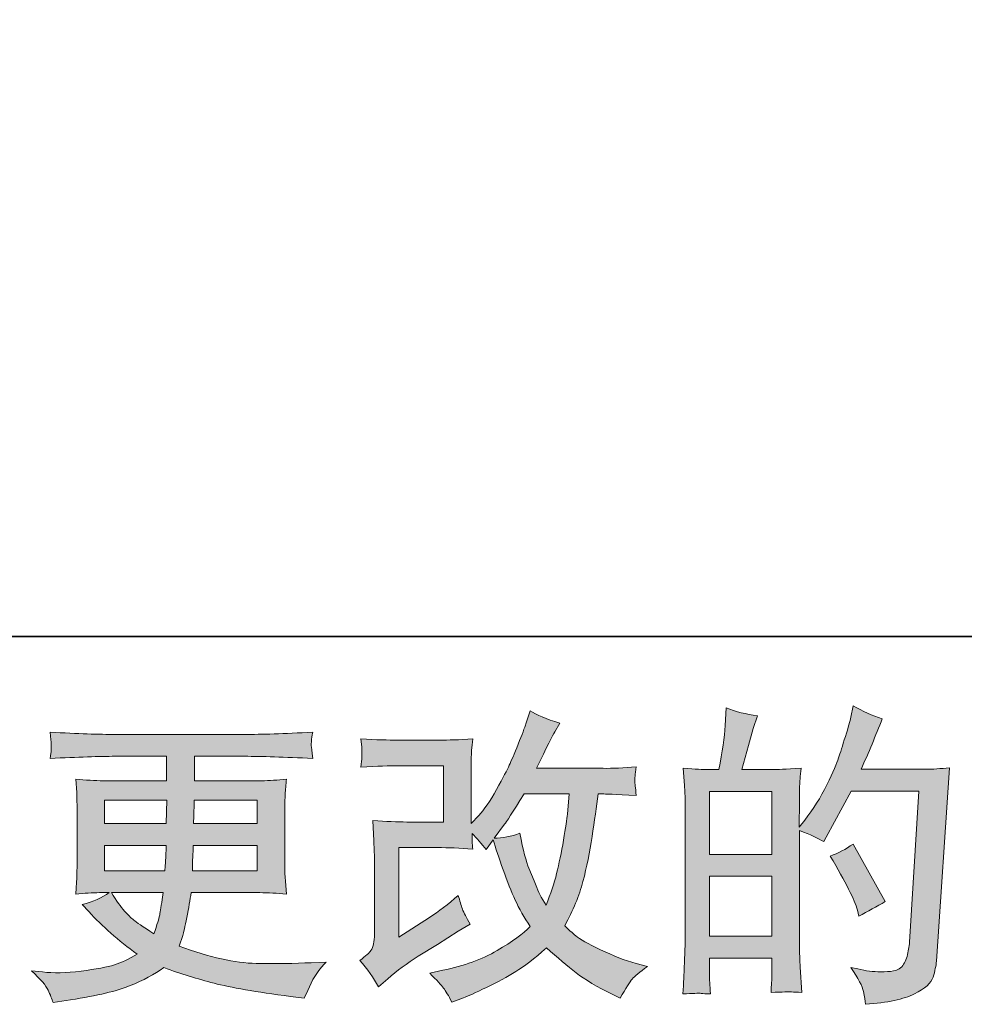
# Model space of a CAD drawing. Units: inches. Extents: x -510 to 494, y -278 to 437.
# Drawn here: x -64 to 12, y -278 to -199 of the extents above; entities that cross this region are included whole.
import ezdxf

# ---------------------------------------------------------------- set-up
doc = ezdxf.new("R2010")
doc.units = ezdxf.units.IN
doc.header["$MEASUREMENT"] = 0
doc.layers.add('图层 1', color=7, linetype='Continuous')

msp = doc.modelspace()

# ---------------------------------------------------------------- hatches: boundary and pattern name
at = {"layer": '图层 1'}
h = msp.add_hatch(color=7, dxfattribs=at)
h.dxf.hatch_style = 2
h.paths.add_polyline_path([(-8.441, -267.631), (-3.41, -267.631), (-3.41, -272.463), (-8.441, -272.463)])
h.paths.add_polyline_path([(-8.441, -260.801), (-3.41, -260.801), (-3.41, -265.865), (-8.441, -265.865)])
edge = h.paths.add_edge_path()
edge.add_spline(control_points=[(-9.124, -277.078), (-8.95, -277.094), (-8.698, -277.111), (-8.366, -277.128), (-8.416, -276.395), (-8.441, -275.903), (-8.441, -275.653), (-8.441, -275.653), (-8.441, -274.229), (-8.441, -274.229), (-8.441, -274.229), (-3.41, -274.229), (-3.41, -274.229), (-3.41, -274.229), (-3.41, -275.653), (-3.41, -275.653), (-3.41, -275.774), (-3.418, -275.953), (-3.435, -276.203), (-3.452, -276.453), (-3.46, -276.72), (-3.46, -277.003), (-2.544, -276.969), (-1.994, -276.953), (-1.819, -276.961), (-1.636, -276.969), (-1.371, -276.986), (-1.005, -277.003), (-1.005, -277.003), (-1.127, -274.954), (-1.127, -274.954), (-1.161, -274.47), (-1.18, -273.829), (-1.18, -273.029), (-1.18, -273.029), (-1.18, -263.941), (-1.18, -263.941), (-0.297, -264.274), (0.357, -264.578), (0.77, -264.841), (0.77, -264.841), (0.972, -264.491), (0.972, -264.491), (0.972, -264.491), (2.996, -260.767), (2.996, -260.767), (2.996, -260.767), (8.444, -260.767), (8.444, -260.767), (8.444, -260.767), (7.692, -272.938), (7.692, -272.938), (7.663, -273.321), (7.594, -273.704), (7.492, -274.095), (7.394, -274.487), (7.219, -274.795), (6.976, -275.02), (6.736, -275.245), (6.195, -275.353), (5.347, -275.337), (4.779, -275.337), (4.171, -275.262), (3.521, -275.112), (3.521, -275.112), (2.971, -274.987), (2.971, -274.987), (3.573, -275.87), (3.904, -276.52), (3.977, -276.936), (4.054, -277.353), (4.114, -277.694), (4.143, -277.961), (5.926, -277.827), (7.244, -277.548), (8.094, -277.119), (8.942, -276.695), (9.446, -276.245), (9.596, -275.762), (9.743, -275.278), (9.833, -274.854), (9.868, -274.487), (9.868, -274.487), (10.918, -258.876), (10.918, -258.876), (10.218, -258.96), (9.56, -259.001), (8.942, -259.001), (8.942, -259.001), (3.794, -259.001), (3.794, -259.001), (4.395, -257.652), (4.962, -256.302), (5.495, -254.936), (4.693, -254.67), (3.914, -254.32), (3.146, -253.887), (3.146, -253.887), (2.971, -254.811), (2.971, -254.811), (2.902, -255.094), (2.754, -255.611), (2.519, -256.361), (2.288, -257.114), (2.105, -257.685), (1.973, -258.093), (1.836, -258.501), (1.522, -259.226), (1.022, -260.251), (0.522, -261.284), (-0.07, -262.233), (-0.753, -263.1), (-0.753, -263.1), (-1.205, -263.674), (-1.205, -263.674), (-1.205, -263.674), (-1.18, -261.575), (-1.18, -261.575), (-1.18, -261.059), (-1.18, -260.651), (-1.171, -260.351), (-1.161, -260.051), (-1.119, -259.568), (-1.05, -258.91), (-2.335, -258.993), (-3.06, -259.035), (-3.227, -259.035), (-3.227, -259.035), (-5.819, -259.035), (-5.819, -259.035), (-5.819, -259.035), (-5.295, -257.085), (-5.295, -257.085), (-5.295, -257.085), (-4.92, -255.711), (-4.92, -255.711), (-4.92, -255.711), (-4.57, -254.686), (-4.57, -254.686), (-5.47, -254.57), (-6.309, -254.361), (-7.09, -254.061), (-7.09, -254.061), (-7.167, -255.486), (-7.167, -255.486), (-7.219, -256.406), (-7.394, -257.585), (-7.692, -259.035), (-7.692, -259.035), (-8.689, -259.035), (-8.689, -259.035), (-8.925, -259.035), (-9.543, -258.993), (-10.557, -258.91), (-10.557, -258.91), (-10.455, -260.301), (-10.455, -260.301), (-10.426, -260.759), (-10.407, -261.205), (-10.407, -261.609), (-10.407, -261.609), (-10.407, -273.038), (-10.407, -273.038), (-10.426, -273.679), (-10.451, -274.295), (-10.472, -274.883), (-10.499, -275.462), (-10.532, -276.211), (-10.582, -277.128), (-9.791, -277.078), (-9.299, -277.061), (-9.124, -277.078)], knot_values=[0, 0, 0, 0, 0.352778, 0.352778, 0.352778, 0.705556, 0.705556, 0.705556, 1.058333, 1.058333, 1.058333, 1.411111, 1.411111, 1.411111, 1.763889, 1.763889, 1.763889, 2.116667, 2.116667, 2.116667, 2.469444, 2.469444, 2.469444, 2.822222, 2.822222, 2.822222, 3.175, 3.175, 3.175, 3.527778, 3.527778, 3.527778, 3.880556, 3.880556, 3.880556, 4.233333, 4.233333, 4.233333, 4.586111, 4.586111, 4.586111, 4.938889, 4.938889, 4.938889, 5.291667, 5.291667, 5.291667, 5.644444, 5.644444, 5.644444, 5.997222, 5.997222, 5.997222, 6.35, 6.35, 6.35, 6.702778, 6.702778, 6.702778, 7.055556, 7.055556, 7.055556, 7.408333, 7.408333, 7.408333, 7.761111, 7.761111, 7.761111, 8.113889, 8.113889, 8.113889, 8.466667, 8.466667, 8.466667, 8.819444, 8.819444, 8.819444, 9.172222, 9.172222, 9.172222, 9.525, 9.525, 9.525, 9.877778, 9.877778, 9.877778, 10.230556, 10.230556, 10.230556, 10.583333, 10.583333, 10.583333, 10.936111, 10.936111, 10.936111, 11.288889, 11.288889, 11.288889, 11.641667, 11.641667, 11.641667, 11.994444, 11.994444, 11.994444, 12.347222, 12.347222, 12.347222, 12.7, 12.7, 12.7, 13.052778, 13.052778, 13.052778, 13.405556, 13.405556, 13.405556, 13.758333, 13.758333, 13.758333, 14.111111, 14.111111, 14.111111, 14.463889, 14.463889, 14.463889, 14.816667, 14.816667, 14.816667, 15.169444, 15.169444, 15.169444, 15.522222, 15.522222, 15.522222, 15.875, 15.875, 15.875, 16.227778, 16.227778, 16.227778, 16.580556, 16.580556, 16.580556, 16.933333, 16.933333, 16.933333, 17.286111, 17.286111, 17.286111, 17.638889, 17.638889, 17.638889, 17.991667, 17.991667, 17.991667, 18.344444, 18.344444, 18.344444, 18.697222, 18.697222, 18.697222, 19.05, 19.05, 19.05, 19.402778, 19.402778, 19.402778, 19.755556, 19.755556, 19.755556, 20.108333, 20.108333, 20.108333, 20.108333], degree=3, periodic=0)
edge.add_line((-9.124, -277.078), (-9.124, -277.078))
edge = h.paths.add_edge_path()
edge.add_spline(control_points=[(3.496, -270.355), (3.496, -270.355), (3.619, -270.855), (3.619, -270.855), (4.335, -270.455), (5.043, -270.064), (5.743, -269.681), (5.743, -269.681), (3.146, -265.032), (3.146, -265.032), (2.544, -265.449), (1.93, -265.774), (1.295, -266.007), (2.544, -268.106), (3.279, -269.56), (3.496, -270.355)], knot_values=[0, 0, 0, 0, 0.352778, 0.352778, 0.352778, 0.705556, 0.705556, 0.705556, 1.058333, 1.058333, 1.058333, 1.411111, 1.411111, 1.411111, 1.763889, 1.763889, 1.763889, 1.763889], degree=3, periodic=0)
edge.add_line((3.496, -270.355), (3.496, -270.355))
h = msp.add_hatch(color=7, dxfattribs=at)
h.dxf.hatch_style = 2
edge = h.paths.add_edge_path()
edge.add_spline(control_points=[(-35.142, -276.545), (-35.142, -276.545), (-34.39, -275.895), (-34.39, -275.895), (-33.648, -275.262), (-32.826, -274.654), (-31.926, -274.071), (-31.926, -274.071), (-30.373, -273.146), (-30.373, -273.146), (-30.373, -273.146), (-28.7, -272.071), (-28.7, -272.071), (-28.7, -272.071), (-27.751, -271.496), (-27.751, -271.496), (-28.049, -270.98), (-28.257, -270.572), (-28.369, -270.28), (-28.475, -269.985), (-28.582, -269.622), (-28.7, -269.172), (-29.517, -269.889), (-30.291, -270.48), (-31.024, -270.947), (-31.024, -270.947), (-33.499, -272.546), (-33.499, -272.546), (-33.499, -272.546), (-33.499, -265.324), (-33.499, -265.324), (-33.499, -265.324), (-30.373, -265.324), (-30.373, -265.324), (-29.517, -265.324), (-28.573, -265.361), (-27.54, -265.449), (-27.576, -265.032), (-27.592, -264.607), (-27.592, -264.174), (-27.209, -264.591), (-26.824, -265.024), (-26.441, -265.474), (-26.441, -265.474), (-25.895, -264.699), (-25.895, -264.699), (-25.693, -265.349), (-25.427, -266.149), (-25.085, -267.106), (-24.744, -268.064), (-24.419, -268.881), (-24.112, -269.556), (-23.8, -270.23), (-23.396, -270.947), (-22.892, -271.696), (-23.459, -272.263), (-24.35, -272.904), (-25.566, -273.621), (-26.786, -274.337), (-28.24, -274.87), (-29.942, -275.22), (-29.942, -275.22), (-30.999, -275.445), (-30.999, -275.445), (-30.433, -276.028), (-30.058, -276.428), (-29.892, -276.653), (-29.717, -276.878), (-29.49, -277.261), (-29.217, -277.794), (-29.217, -277.794), (-28.284, -277.444), (-28.284, -277.444), (-27.926, -277.311), (-27.303, -277.028), (-26.42, -276.595), (-25.537, -276.161), (-24.752, -275.737), (-24.069, -275.328), (-23.388, -274.92), (-22.559, -274.279), (-21.595, -273.396), (-20.695, -274.195), (-19.893, -274.87), (-19.194, -275.42), (-18.496, -275.97), (-17.513, -276.553), (-16.247, -277.169), (-16.247, -277.169), (-15.647, -277.469), (-15.647, -277.469), (-15.18, -276.67), (-14.858, -276.153), (-14.672, -275.928), (-14.489, -275.703), (-14.081, -275.37), (-13.45, -274.92), (-13.45, -274.92), (-14.35, -274.67), (-14.35, -274.67), (-15.262, -274.42), (-16.23, -274.046), (-17.236, -273.554), (-18.248, -273.063), (-18.904, -272.696), (-19.212, -272.446), (-19.518, -272.196), (-19.82, -271.921), (-20.12, -271.621), (-19.437, -270.389), (-18.948, -269.197), (-18.644, -268.048), (-18.346, -266.898), (-18.102, -265.69), (-17.911, -264.432), (-17.723, -263.175), (-17.557, -262.025), (-17.419, -260.992), (-17.419, -260.992), (-17.019, -260.992), (-17.019, -260.992), (-16.955, -260.992), (-16.063, -261.034), (-14.35, -261.117), (-14.414, -260.476), (-14.456, -260.101), (-14.464, -259.984), (-14.472, -259.868), (-14.464, -259.726), (-14.447, -259.551), (-14.431, -259.376), (-14.395, -259.126), (-14.35, -258.801), (-15.364, -258.901), (-16.255, -258.943), (-17.019, -258.926), (-17.019, -258.926), (-22.392, -258.926), (-22.392, -258.926), (-21.561, -257.21), (-21.07, -256.236), (-20.922, -255.986), (-20.922, -255.986), (-20.52, -255.286), (-20.52, -255.286), (-21.603, -254.953), (-22.403, -254.62), (-22.917, -254.286), (-22.917, -254.286), (-23.242, -255.336), (-23.242, -255.336), (-23.344, -255.636), (-23.552, -256.186), (-23.869, -256.977), (-24.185, -257.768), (-24.427, -258.343), (-24.585, -258.685), (-24.744, -259.026), (-25.085, -259.676), (-25.618, -260.634), (-26.151, -261.592), (-26.624, -262.292), (-27.043, -262.725), (-27.043, -262.725), (-27.669, -263.375), (-27.669, -263.375), (-27.669, -263.375), (-27.669, -259.276), (-27.669, -259.276), (-27.669, -258.876), (-27.669, -258.493), (-27.661, -258.135), (-27.653, -257.768), (-27.609, -257.244), (-27.54, -256.56), (-28.634, -256.627), (-29.525, -256.656), (-30.198, -256.656), (-30.198, -256.656), (-33.546, -256.656), (-33.546, -256.656), (-34.348, -256.656), (-35.346, -256.627), (-36.549, -256.56), (-36.549, -256.56), (-36.472, -257.227), (-36.472, -257.227), (-36.472, -257.227), (-36.472, -257.693), (-36.472, -257.693), (-36.472, -257.693), (-36.472, -258.035), (-36.472, -258.035), (-36.489, -258.218), (-36.514, -258.476), (-36.549, -258.826), (-35.248, -258.76), (-34.223, -258.726), (-33.474, -258.726), (-33.474, -258.726), (-29.9, -258.726), (-29.9, -258.726), (-29.9, -258.726), (-29.9, -263.258), (-29.9, -263.258), (-29.9, -263.258), (-32.847, -263.258), (-32.847, -263.258), (-33.615, -263.258), (-34.523, -263.216), (-35.589, -263.133), (-35.589, -263.133), (-35.512, -264.782), (-35.512, -264.782), (-35.483, -265.54), (-35.464, -266.032), (-35.464, -266.248), (-35.464, -266.248), (-35.464, -272.271), (-35.464, -272.271), (-35.464, -272.604), (-35.492, -272.871), (-35.529, -273.079), (-35.573, -273.287), (-35.65, -273.471), (-35.756, -273.629), (-35.862, -273.787), (-36.156, -274.054), (-36.639, -274.42), (-36.037, -275.12), (-35.537, -275.828), (-35.142, -276.545)], knot_values=[0, 0, 0, 0, 0.352778, 0.352778, 0.352778, 0.705556, 0.705556, 0.705556, 1.058333, 1.058333, 1.058333, 1.411111, 1.411111, 1.411111, 1.763889, 1.763889, 1.763889, 2.116667, 2.116667, 2.116667, 2.469444, 2.469444, 2.469444, 2.822222, 2.822222, 2.822222, 3.175, 3.175, 3.175, 3.527778, 3.527778, 3.527778, 3.880556, 3.880556, 3.880556, 4.233333, 4.233333, 4.233333, 4.586111, 4.586111, 4.586111, 4.938889, 4.938889, 4.938889, 5.291667, 5.291667, 5.291667, 5.644444, 5.644444, 5.644444, 5.997222, 5.997222, 5.997222, 6.35, 6.35, 6.35, 6.702778, 6.702778, 6.702778, 7.055556, 7.055556, 7.055556, 7.408333, 7.408333, 7.408333, 7.761111, 7.761111, 7.761111, 8.113889, 8.113889, 8.113889, 8.466667, 8.466667, 8.466667, 8.819444, 8.819444, 8.819444, 9.172222, 9.172222, 9.172222, 9.525, 9.525, 9.525, 9.877778, 9.877778, 9.877778, 10.230556, 10.230556, 10.230556, 10.583333, 10.583333, 10.583333, 10.936111, 10.936111, 10.936111, 11.288889, 11.288889, 11.288889, 11.641667, 11.641667, 11.641667, 11.994444, 11.994444, 11.994444, 12.347222, 12.347222, 12.347222, 12.7, 12.7, 12.7, 13.052778, 13.052778, 13.052778, 13.405556, 13.405556, 13.405556, 13.758333, 13.758333, 13.758333, 14.111111, 14.111111, 14.111111, 14.463889, 14.463889, 14.463889, 14.816667, 14.816667, 14.816667, 15.169444, 15.169444, 15.169444, 15.522222, 15.522222, 15.522222, 15.875, 15.875, 15.875, 16.227778, 16.227778, 16.227778, 16.580556, 16.580556, 16.580556, 16.933333, 16.933333, 16.933333, 17.286111, 17.286111, 17.286111, 17.638889, 17.638889, 17.638889, 17.991667, 17.991667, 17.991667, 18.344444, 18.344444, 18.344444, 18.697222, 18.697222, 18.697222, 19.05, 19.05, 19.05, 19.402778, 19.402778, 19.402778, 19.755556, 19.755556, 19.755556, 20.108333, 20.108333, 20.108333, 20.461111, 20.461111, 20.461111, 20.813889, 20.813889, 20.813889, 21.166667, 21.166667, 21.166667, 21.519444, 21.519444, 21.519444, 21.872222, 21.872222, 21.872222, 22.225, 22.225, 22.225, 22.577778, 22.577778, 22.577778, 22.930556, 22.930556, 22.930556, 23.283333, 23.283333, 23.283333, 23.636111, 23.636111, 23.636111, 23.988889, 23.988889, 23.988889, 24.341667, 24.341667, 24.341667, 24.694444, 24.694444, 24.694444, 25.047222, 25.047222, 25.047222, 25.4, 25.4, 25.4, 25.752778, 25.752778, 25.752778, 26.105556, 26.105556, 26.105556, 26.458333, 26.458333, 26.458333, 26.811111, 26.811111, 26.811111, 27.163889, 27.163889, 27.163889, 27.163889], degree=3, periodic=0)
edge.add_line((-35.142, -276.545), (-35.142, -276.545))
edge = h.paths.add_edge_path()
edge.add_spline(control_points=[(-25.818, -264.566), (-25.818, -264.566), (-24.968, -263.441), (-24.968, -263.441), (-24.85, -263.291), (-24.325, -262.475), (-23.396, -260.992), (-23.396, -260.992), (-19.745, -260.992), (-19.745, -260.992), (-19.745, -260.992), (-19.893, -262.617), (-19.893, -262.617), (-19.929, -263.016), (-20.039, -263.716), (-20.214, -264.716), (-20.389, -265.715), (-20.572, -266.611), (-20.768, -267.415), (-20.968, -268.21), (-21.255, -269.064), (-21.622, -269.964), (-21.622, -269.964), (-22.017, -269.314), (-22.017, -269.314), (-22.07, -269.264), (-22.261, -268.822), (-22.594, -267.989), (-22.594, -267.989), (-23.019, -266.99), (-23.019, -266.99), (-23.221, -266.49), (-23.459, -265.545), (-23.746, -264.166), (-24.427, -264.432), (-25.118, -264.566), (-25.818, -264.566)], knot_values=[0, 0, 0, 0, 0.352778, 0.352778, 0.352778, 0.705556, 0.705556, 0.705556, 1.058333, 1.058333, 1.058333, 1.411111, 1.411111, 1.411111, 1.763889, 1.763889, 1.763889, 2.116667, 2.116667, 2.116667, 2.469444, 2.469444, 2.469444, 2.822222, 2.822222, 2.822222, 3.175, 3.175, 3.175, 3.527778, 3.527778, 3.527778, 3.880556, 3.880556, 3.880556, 4.233333, 4.233333, 4.233333, 4.233333], degree=3, periodic=0)
edge.add_line((-25.818, -264.566), (-25.818, -264.566))
h = msp.add_hatch(color=7, dxfattribs=at)
h.dxf.hatch_style = 2
h.paths.add_polyline_path([(-57.225, -261.492), (-52.2, -261.492), (-52.252, -263.391), (-57.225, -263.391)])
edge = h.paths.add_edge_path()
edge.add_spline(control_points=[(-57.225, -265.157), (-57.225, -265.157), (-52.273, -265.157), (-52.273, -265.157), (-52.273, -265.157), (-52.298, -266.182), (-52.298, -266.182), (-52.316, -266.298), (-52.341, -266.632), (-52.375, -267.19), (-52.375, -267.19), (-57.225, -267.19), (-57.225, -267.19), (-57.225, -267.19), (-57.225, -265.157), (-57.225, -265.157)], knot_values=[0, 0, 0, 0, 1, 1, 1, 2, 2, 2, 3, 3, 3, 4, 4, 4, 5, 5, 5, 5], degree=3, periodic=0)
edge = h.paths.add_edge_path()
edge.add_spline(control_points=[(-52.508, -268.956), (-52.508, -268.956), (-52.585, -269.506), (-52.585, -269.506), (-52.683, -270.189), (-52.758, -270.63), (-52.802, -270.83), (-52.841, -271.03), (-52.989, -271.513), (-53.258, -272.28), (-54.141, -271.696), (-54.682, -271.322), (-54.882, -271.163), (-55.084, -271.005), (-55.332, -270.763), (-55.626, -270.439), (-55.915, -270.114), (-56.265, -269.622), (-56.683, -268.956), (-56.683, -268.956), (-52.508, -268.956), (-52.508, -268.956)], knot_values=[0, 0, 0, 0, 1, 1, 1, 2, 2, 2, 3, 3, 3, 4, 4, 4, 5, 5, 5, 6, 6, 6, 7, 7, 7, 7], degree=3, periodic=0)
edge = h.paths.add_edge_path()
edge.add_spline(control_points=[(-50.148, -267.19), (-50.148, -267.19), (-50.128, -266.282), (-50.128, -266.282), (-50.128, -266.144), (-50.111, -265.774), (-50.076, -265.157), (-50.076, -265.157), (-44.928, -265.157), (-44.928, -265.157), (-44.928, -265.157), (-44.928, -267.19), (-44.928, -267.19), (-44.928, -267.19), (-50.148, -267.19), (-50.148, -267.19)], knot_values=[0, 0, 0, 0, 1, 1, 1, 2, 2, 2, 3, 3, 3, 4, 4, 4, 5, 5, 5, 5], degree=3, periodic=0)
edge = h.paths.add_edge_path()
edge.add_spline(control_points=[(-50.051, -263.391), (-50.051, -263.391), (-50.026, -262.771), (-50.026, -262.771), (-50.026, -262.583), (-50.017, -262.158), (-50.001, -261.492), (-50.001, -261.492), (-44.928, -261.492), (-44.928, -261.492), (-44.928, -261.492), (-44.928, -263.391), (-44.928, -263.391), (-44.928, -263.391), (-50.051, -263.391), (-50.051, -263.391)], knot_values=[0, 0, 0, 0, 1, 1, 1, 2, 2, 2, 3, 3, 3, 4, 4, 4, 5, 5, 5, 5], degree=3, periodic=0)
edge = h.paths.add_edge_path()
edge.add_spline(control_points=[(-61.779, -276.828), (-61.613, -277.194), (-61.482, -277.523), (-61.38, -277.827), (-61.38, -277.827), (-59.98, -277.603), (-59.98, -277.603), (-57.812, -277.269), (-56.204, -276.886), (-55.165, -276.457), (-54.124, -276.036), (-53.216, -275.553), (-52.448, -275.003), (-51.067, -275.503), (-49.717, -275.92), (-48.401, -276.261), (-47.087, -276.603), (-45.027, -276.961), (-42.245, -277.328), (-42.245, -277.328), (-41.146, -277.478), (-41.146, -277.478), (-41.146, -277.478), (-40.846, -276.853), (-40.846, -276.853), (-40.846, -276.853), (-40.421, -275.953), (-40.421, -275.953), (-40.202, -275.553), (-39.852, -275.087), (-39.371, -274.554), (-39.371, -274.554), (-40.569, -274.604), (-40.569, -274.604), (-41.887, -274.67), (-43.372, -274.687), (-45.017, -274.662), (-46.677, -274.637), (-48.741, -274.179), (-51.223, -273.279), (-51.223, -273.279), (-50.925, -272.404), (-50.925, -272.404), (-50.857, -272.188), (-50.75, -271.705), (-50.6, -270.955), (-50.453, -270.205), (-50.332, -269.539), (-50.25, -268.956), (-50.25, -268.956), (-44.719, -268.956), (-44.719, -268.956), (-44.036, -268.956), (-43.32, -268.993), (-42.57, -269.081), (-42.57, -269.081), (-42.647, -268.031), (-42.647, -268.031), (-42.676, -267.59), (-42.693, -267.206), (-42.693, -266.89), (-42.693, -266.89), (-42.693, -261.892), (-42.693, -261.892), (-42.693, -261.659), (-42.685, -261.367), (-42.664, -261.017), (-42.639, -260.667), (-42.603, -260.267), (-42.57, -259.801), (-43.27, -259.884), (-43.934, -259.926), (-44.569, -259.926), (-44.569, -259.926), (-49.99, -259.926), (-49.99, -259.926), (-49.99, -259.926), (-49.99, -257.96), (-49.99, -257.96), (-49.99, -257.96), (-45.944, -257.96), (-45.944, -257.96), (-44.561, -257.96), (-42.728, -258.018), (-40.446, -258.135), (-40.515, -257.543), (-40.552, -257.194), (-40.56, -257.102), (-40.569, -257.002), (-40.56, -256.869), (-40.544, -256.702), (-40.531, -256.535), (-40.496, -256.311), (-40.446, -256.015), (-42.762, -256.136), (-44.605, -256.194), (-45.969, -256.194), (-45.969, -256.194), (-56.35, -256.194), (-56.35, -256.194), (-57.629, -256.194), (-59.387, -256.136), (-61.621, -256.015), (-61.571, -256.469), (-61.544, -256.794), (-61.536, -257.002), (-61.527, -257.21), (-61.527, -257.377), (-61.536, -257.493), (-61.544, -257.61), (-61.571, -257.827), (-61.621, -258.135), (-59.374, -258.018), (-57.621, -257.96), (-56.371, -257.96), (-56.371, -257.96), (-52.225, -257.96), (-52.225, -257.96), (-52.225, -257.96), (-52.225, -259.926), (-52.225, -259.926), (-52.225, -259.926), (-57.306, -259.926), (-57.306, -259.926), (-58.023, -259.926), (-58.772, -259.884), (-59.557, -259.801), (-59.557, -259.801), (-59.48, -260.867), (-59.48, -260.867), (-59.464, -261.084), (-59.455, -261.425), (-59.455, -261.892), (-59.455, -261.892), (-59.455, -266.915), (-59.455, -266.915), (-59.455, -267.281), (-59.464, -267.615), (-59.48, -267.906), (-59.497, -268.206), (-59.524, -268.598), (-59.557, -269.081), (-58.87, -268.993), (-58.231, -268.956), (-57.629, -268.956), (-57.629, -268.956), (-56.858, -268.956), (-56.858, -268.956), (-57.425, -269.372), (-58.145, -269.689), (-59.028, -269.905), (-59.028, -269.905), (-58.504, -270.48), (-58.504, -270.48), (-57.425, -271.68), (-56.123, -272.821), (-54.605, -273.904), (-55.259, -274.304), (-55.865, -274.595), (-56.44, -274.779), (-57.015, -274.962), (-57.916, -275.128), (-59.13, -275.278), (-60.347, -275.428), (-61.38, -275.453), (-62.227, -275.353), (-62.227, -275.353), (-63.127, -275.253), (-63.127, -275.253), (-62.398, -275.936), (-61.946, -276.457), (-61.779, -276.828)], knot_values=[0, 0, 0, 0, 0.352778, 0.352778, 0.352778, 0.705556, 0.705556, 0.705556, 1.058333, 1.058333, 1.058333, 1.411111, 1.411111, 1.411111, 1.763889, 1.763889, 1.763889, 2.116667, 2.116667, 2.116667, 2.469444, 2.469444, 2.469444, 2.822222, 2.822222, 2.822222, 3.175, 3.175, 3.175, 3.527778, 3.527778, 3.527778, 3.880556, 3.880556, 3.880556, 4.233333, 4.233333, 4.233333, 4.586111, 4.586111, 4.586111, 4.938889, 4.938889, 4.938889, 5.291667, 5.291667, 5.291667, 5.644444, 5.644444, 5.644444, 5.997222, 5.997222, 5.997222, 6.35, 6.35, 6.35, 6.702778, 6.702778, 6.702778, 7.055556, 7.055556, 7.055556, 7.408333, 7.408333, 7.408333, 7.761111, 7.761111, 7.761111, 8.113889, 8.113889, 8.113889, 8.466667, 8.466667, 8.466667, 8.819444, 8.819444, 8.819444, 9.172222, 9.172222, 9.172222, 9.525, 9.525, 9.525, 9.877778, 9.877778, 9.877778, 10.230556, 10.230556, 10.230556, 10.583333, 10.583333, 10.583333, 10.936111, 10.936111, 10.936111, 11.288889, 11.288889, 11.288889, 11.641667, 11.641667, 11.641667, 11.994444, 11.994444, 11.994444, 12.347222, 12.347222, 12.347222, 12.7, 12.7, 12.7, 13.052778, 13.052778, 13.052778, 13.405556, 13.405556, 13.405556, 13.758333, 13.758333, 13.758333, 14.111111, 14.111111, 14.111111, 14.463889, 14.463889, 14.463889, 14.816667, 14.816667, 14.816667, 15.169444, 15.169444, 15.169444, 15.522222, 15.522222, 15.522222, 15.875, 15.875, 15.875, 16.227778, 16.227778, 16.227778, 16.580556, 16.580556, 16.580556, 16.933333, 16.933333, 16.933333, 17.286111, 17.286111, 17.286111, 17.638889, 17.638889, 17.638889, 17.991667, 17.991667, 17.991667, 18.344444, 18.344444, 18.344444, 18.697222, 18.697222, 18.697222, 19.05, 19.05, 19.05, 19.402778, 19.402778, 19.402778, 19.755556, 19.755556, 19.755556, 20.108333, 20.108333, 20.108333, 20.108333], degree=3, periodic=0)
edge.add_line((-61.779, -276.828), (-61.779, -276.828))

# ---------------------------------------------------------------- linework, layer by layer
at = {"layer": '图层 1', "color": 7, "lineweight": 35}
msp.add_lwpolyline([(494.364, -248.297), (-507.04, -248.297), (-507.04, 400.344), (494.364, 400.344), (494.364, -248.297)], dxfattribs=at)
at = {"layer": '图层 1', "color": 7, "lineweight": 0}
for points in [[(-8.441, -260.801), (-3.41, -260.801), (-3.41, -265.865), (-8.441, -265.865), (-8.441, -260.801)], [(-57.225, -261.492), (-52.2, -261.492), (-52.252, -263.391), (-57.225, -263.391), (-57.225, -261.492)], [(-8.441, -267.631), (-3.41, -267.631), (-3.41, -272.463), (-8.441, -272.463), (-8.441, -267.631)]]:
    msp.add_lwpolyline(points, dxfattribs=at)
for points, knots in [([(-9.124, -277.078), (-8.95, -277.094), (-8.698, -277.111), (-8.366, -277.128), (-8.416, -276.395), (-8.441, -275.903), (-8.441, -275.653), (-8.441, -275.653), (-8.441, -274.229), (-8.441, -274.229), (-8.441, -274.229), (-3.41, -274.229), (-3.41, -274.229), (-3.41, -274.229), (-3.41, -275.653), (-3.41, -275.653), (-3.41, -275.774), (-3.418, -275.953), (-3.435, -276.203), (-3.452, -276.453), (-3.46, -276.72), (-3.46, -277.003), (-2.544, -276.969), (-1.994, -276.953), (-1.819, -276.961), (-1.636, -276.969), (-1.371, -276.986), (-1.005, -277.003), (-1.005, -277.003), (-1.127, -274.954), (-1.127, -274.954), (-1.161, -274.47), (-1.18, -273.829), (-1.18, -273.029), (-1.18, -273.029), (-1.18, -263.941), (-1.18, -263.941), (-0.297, -264.274), (0.357, -264.578), (0.77, -264.841), (0.77, -264.841), (0.972, -264.491), (0.972, -264.491), (0.972, -264.491), (2.996, -260.767), (2.996, -260.767), (2.996, -260.767), (8.444, -260.767), (8.444, -260.767), (8.444, -260.767), (7.692, -272.938), (7.692, -272.938), (7.663, -273.321), (7.594, -273.704), (7.492, -274.095), (7.394, -274.487), (7.219, -274.795), (6.976, -275.02), (6.736, -275.245), (6.195, -275.353), (5.347, -275.337), (4.779, -275.337), (4.171, -275.262), (3.521, -275.112), (3.521, -275.112), (2.971, -274.987), (2.971, -274.987), (3.573, -275.87), (3.904, -276.52), (3.977, -276.936), (4.054, -277.353), (4.114, -277.694), (4.143, -277.961), (5.926, -277.827), (7.244, -277.548), (8.094, -277.119), (8.942, -276.695), (9.446, -276.245), (9.596, -275.762), (9.743, -275.278), (9.833, -274.854), (9.868, -274.487), (9.868, -274.487), (10.918, -258.876), (10.918, -258.876), (10.218, -258.96), (9.56, -259.001), (8.942, -259.001), (8.942, -259.001), (3.794, -259.001), (3.794, -259.001), (4.395, -257.652), (4.962, -256.302), (5.495, -254.936), (4.693, -254.67), (3.914, -254.32), (3.146, -253.887), (3.146, -253.887), (2.971, -254.811), (2.971, -254.811), (2.902, -255.094), (2.754, -255.611), (2.519, -256.361), (2.288, -257.114), (2.105, -257.685), (1.973, -258.093), (1.836, -258.501), (1.522, -259.226), (1.022, -260.251), (0.522, -261.284), (-0.07, -262.233), (-0.753, -263.1), (-0.753, -263.1), (-1.205, -263.674), (-1.205, -263.674), (-1.205, -263.674), (-1.18, -261.575), (-1.18, -261.575), (-1.18, -261.059), (-1.18, -260.651), (-1.171, -260.351), (-1.161, -260.051), (-1.119, -259.568), (-1.05, -258.91), (-2.335, -258.993), (-3.06, -259.035), (-3.227, -259.035), (-3.227, -259.035), (-5.819, -259.035), (-5.819, -259.035), (-5.819, -259.035), (-5.295, -257.085), (-5.295, -257.085), (-5.295, -257.085), (-4.92, -255.711), (-4.92, -255.711), (-4.92, -255.711), (-4.57, -254.686), (-4.57, -254.686), (-5.47, -254.57), (-6.309, -254.361), (-7.09, -254.061), (-7.09, -254.061), (-7.167, -255.486), (-7.167, -255.486), (-7.219, -256.406), (-7.394, -257.585), (-7.692, -259.035), (-7.692, -259.035), (-8.689, -259.035), (-8.689, -259.035), (-8.925, -259.035), (-9.543, -258.993), (-10.557, -258.91), (-10.557, -258.91), (-10.455, -260.301), (-10.455, -260.301), (-10.426, -260.759), (-10.407, -261.205), (-10.407, -261.609), (-10.407, -261.609), (-10.407, -273.038), (-10.407, -273.038), (-10.426, -273.679), (-10.451, -274.295), (-10.472, -274.883), (-10.499, -275.462), (-10.532, -276.211), (-10.582, -277.128), (-9.791, -277.078), (-9.299, -277.061), (-9.124, -277.078)], [0, 0, 0, 0, 1, 1, 1, 2, 2, 2, 3, 3, 3, 4, 4, 4, 5, 5, 5, 6, 6, 6, 7, 7, 7, 8, 8, 8, 9, 9, 9, 10, 10, 10, 11, 11, 11, 12, 12, 12, 13, 13, 13, 14, 14, 14, 15, 15, 15, 16, 16, 16, 17, 17, 17, 18, 18, 18, 19, 19, 19, 20, 20, 20, 21, 21, 21, 22, 22, 22, 23, 23, 23, 24, 24, 24, 25, 25, 25, 26, 26, 26, 27, 27, 27, 28, 28, 28, 29, 29, 29, 30, 30, 30, 31, 31, 31, 32, 32, 32, 33, 33, 33, 34, 34, 34, 35, 35, 35, 36, 36, 36, 37, 37, 37, 38, 38, 38, 39, 39, 39, 40, 40, 40, 41, 41, 41, 42, 42, 42, 43, 43, 43, 44, 44, 44, 45, 45, 45, 46, 46, 46, 47, 47, 47, 48, 48, 48, 49, 49, 49, 50, 50, 50, 51, 51, 51, 52, 52, 52, 53, 53, 53, 54, 54, 54, 55, 55, 55, 56, 56, 56, 57, 57, 57, 57]), ([(-35.142, -276.545), (-35.142, -276.545), (-34.39, -275.895), (-34.39, -275.895), (-33.648, -275.262), (-32.826, -274.654), (-31.926, -274.071), (-31.926, -274.071), (-30.373, -273.146), (-30.373, -273.146), (-30.373, -273.146), (-28.7, -272.071), (-28.7, -272.071), (-28.7, -272.071), (-27.751, -271.496), (-27.751, -271.496), (-28.049, -270.98), (-28.257, -270.572), (-28.369, -270.28), (-28.475, -269.985), (-28.582, -269.622), (-28.7, -269.172), (-29.517, -269.889), (-30.291, -270.48), (-31.024, -270.947), (-31.024, -270.947), (-33.499, -272.546), (-33.499, -272.546), (-33.499, -272.546), (-33.499, -265.324), (-33.499, -265.324), (-33.499, -265.324), (-30.373, -265.324), (-30.373, -265.324), (-29.517, -265.324), (-28.573, -265.361), (-27.54, -265.449), (-27.576, -265.032), (-27.592, -264.607), (-27.592, -264.174), (-27.209, -264.591), (-26.824, -265.024), (-26.441, -265.474), (-26.441, -265.474), (-25.895, -264.699), (-25.895, -264.699), (-25.693, -265.349), (-25.427, -266.149), (-25.085, -267.106), (-24.744, -268.064), (-24.419, -268.881), (-24.112, -269.556), (-23.8, -270.23), (-23.396, -270.947), (-22.892, -271.696), (-23.459, -272.263), (-24.35, -272.904), (-25.566, -273.621), (-26.786, -274.337), (-28.24, -274.87), (-29.942, -275.22), (-29.942, -275.22), (-30.999, -275.445), (-30.999, -275.445), (-30.433, -276.028), (-30.058, -276.428), (-29.892, -276.653), (-29.717, -276.878), (-29.49, -277.261), (-29.217, -277.794), (-29.217, -277.794), (-28.284, -277.444), (-28.284, -277.444), (-27.926, -277.311), (-27.303, -277.028), (-26.42, -276.595), (-25.537, -276.161), (-24.752, -275.737), (-24.069, -275.328), (-23.388, -274.92), (-22.559, -274.279), (-21.595, -273.396), (-20.695, -274.195), (-19.893, -274.87), (-19.194, -275.42), (-18.496, -275.97), (-17.513, -276.553), (-16.247, -277.169), (-16.247, -277.169), (-15.647, -277.469), (-15.647, -277.469), (-15.18, -276.67), (-14.858, -276.153), (-14.672, -275.928), (-14.489, -275.703), (-14.081, -275.37), (-13.45, -274.92), (-13.45, -274.92), (-14.35, -274.67), (-14.35, -274.67), (-15.262, -274.42), (-16.23, -274.046), (-17.236, -273.554), (-18.248, -273.063), (-18.904, -272.696), (-19.212, -272.446), (-19.518, -272.196), (-19.82, -271.921), (-20.12, -271.621), (-19.437, -270.389), (-18.948, -269.197), (-18.644, -268.048), (-18.346, -266.898), (-18.102, -265.69), (-17.911, -264.432), (-17.723, -263.175), (-17.557, -262.025), (-17.419, -260.992), (-17.419, -260.992), (-17.019, -260.992), (-17.019, -260.992), (-16.955, -260.992), (-16.063, -261.034), (-14.35, -261.117), (-14.414, -260.476), (-14.456, -260.101), (-14.464, -259.984), (-14.472, -259.868), (-14.464, -259.726), (-14.447, -259.551), (-14.431, -259.376), (-14.395, -259.126), (-14.35, -258.801), (-15.364, -258.901), (-16.255, -258.943), (-17.019, -258.926), (-17.019, -258.926), (-22.392, -258.926), (-22.392, -258.926), (-21.561, -257.21), (-21.07, -256.236), (-20.922, -255.986), (-20.922, -255.986), (-20.52, -255.286), (-20.52, -255.286), (-21.603, -254.953), (-22.403, -254.62), (-22.917, -254.286), (-22.917, -254.286), (-23.242, -255.336), (-23.242, -255.336), (-23.344, -255.636), (-23.552, -256.186), (-23.869, -256.977), (-24.185, -257.768), (-24.427, -258.343), (-24.585, -258.685), (-24.744, -259.026), (-25.085, -259.676), (-25.618, -260.634), (-26.151, -261.592), (-26.624, -262.292), (-27.043, -262.725), (-27.043, -262.725), (-27.669, -263.375), (-27.669, -263.375), (-27.669, -263.375), (-27.669, -259.276), (-27.669, -259.276), (-27.669, -258.876), (-27.669, -258.493), (-27.661, -258.135), (-27.653, -257.768), (-27.609, -257.244), (-27.54, -256.56), (-28.634, -256.627), (-29.525, -256.656), (-30.198, -256.656), (-30.198, -256.656), (-33.546, -256.656), (-33.546, -256.656), (-34.348, -256.656), (-35.346, -256.627), (-36.549, -256.56), (-36.549, -256.56), (-36.472, -257.227), (-36.472, -257.227), (-36.472, -257.227), (-36.472, -257.693), (-36.472, -257.693), (-36.472, -257.693), (-36.472, -258.035), (-36.472, -258.035), (-36.489, -258.218), (-36.514, -258.476), (-36.549, -258.826), (-35.248, -258.76), (-34.223, -258.726), (-33.474, -258.726), (-33.474, -258.726), (-29.9, -258.726), (-29.9, -258.726), (-29.9, -258.726), (-29.9, -263.258), (-29.9, -263.258), (-29.9, -263.258), (-32.847, -263.258), (-32.847, -263.258), (-33.615, -263.258), (-34.523, -263.216), (-35.589, -263.133), (-35.589, -263.133), (-35.512, -264.782), (-35.512, -264.782), (-35.483, -265.54), (-35.464, -266.032), (-35.464, -266.248), (-35.464, -266.248), (-35.464, -272.271), (-35.464, -272.271), (-35.464, -272.604), (-35.492, -272.871), (-35.529, -273.079), (-35.573, -273.287), (-35.65, -273.471), (-35.756, -273.629), (-35.862, -273.787), (-36.156, -274.054), (-36.639, -274.42), (-36.037, -275.12), (-35.537, -275.828), (-35.142, -276.545)], [0, 0, 0, 0, 1, 1, 1, 2, 2, 2, 3, 3, 3, 4, 4, 4, 5, 5, 5, 6, 6, 6, 7, 7, 7, 8, 8, 8, 9, 9, 9, 10, 10, 10, 11, 11, 11, 12, 12, 12, 13, 13, 13, 14, 14, 14, 15, 15, 15, 16, 16, 16, 17, 17, 17, 18, 18, 18, 19, 19, 19, 20, 20, 20, 21, 21, 21, 22, 22, 22, 23, 23, 23, 24, 24, 24, 25, 25, 25, 26, 26, 26, 27, 27, 27, 28, 28, 28, 29, 29, 29, 30, 30, 30, 31, 31, 31, 32, 32, 32, 33, 33, 33, 34, 34, 34, 35, 35, 35, 36, 36, 36, 37, 37, 37, 38, 38, 38, 39, 39, 39, 40, 40, 40, 41, 41, 41, 42, 42, 42, 43, 43, 43, 44, 44, 44, 45, 45, 45, 46, 46, 46, 47, 47, 47, 48, 48, 48, 49, 49, 49, 50, 50, 50, 51, 51, 51, 52, 52, 52, 53, 53, 53, 54, 54, 54, 55, 55, 55, 56, 56, 56, 57, 57, 57, 58, 58, 58, 59, 59, 59, 60, 60, 60, 61, 61, 61, 62, 62, 62, 63, 63, 63, 64, 64, 64, 65, 65, 65, 66, 66, 66, 67, 67, 67, 68, 68, 68, 69, 69, 69, 70, 70, 70, 71, 71, 71, 72, 72, 72, 73, 73, 73, 74, 74, 74, 75, 75, 75, 76, 76, 76, 77, 77, 77, 77]), ([(-61.779, -276.828), (-61.613, -277.194), (-61.482, -277.523), (-61.38, -277.827), (-61.38, -277.827), (-59.98, -277.603), (-59.98, -277.603), (-57.812, -277.269), (-56.204, -276.886), (-55.165, -276.457), (-54.124, -276.036), (-53.216, -275.553), (-52.448, -275.003), (-51.067, -275.503), (-49.717, -275.92), (-48.401, -276.261), (-47.087, -276.603), (-45.027, -276.961), (-42.245, -277.328), (-42.245, -277.328), (-41.146, -277.478), (-41.146, -277.478), (-41.146, -277.478), (-40.846, -276.853), (-40.846, -276.853), (-40.846, -276.853), (-40.421, -275.953), (-40.421, -275.953), (-40.202, -275.553), (-39.852, -275.087), (-39.371, -274.554), (-39.371, -274.554), (-40.569, -274.604), (-40.569, -274.604), (-41.887, -274.67), (-43.372, -274.687), (-45.017, -274.662), (-46.677, -274.637), (-48.741, -274.179), (-51.223, -273.279), (-51.223, -273.279), (-50.925, -272.404), (-50.925, -272.404), (-50.857, -272.188), (-50.75, -271.705), (-50.6, -270.955), (-50.453, -270.205), (-50.332, -269.539), (-50.25, -268.956), (-50.25, -268.956), (-44.719, -268.956), (-44.719, -268.956), (-44.036, -268.956), (-43.32, -268.993), (-42.57, -269.081), (-42.57, -269.081), (-42.647, -268.031), (-42.647, -268.031), (-42.676, -267.59), (-42.693, -267.206), (-42.693, -266.89), (-42.693, -266.89), (-42.693, -261.892), (-42.693, -261.892), (-42.693, -261.659), (-42.685, -261.367), (-42.664, -261.017), (-42.639, -260.667), (-42.603, -260.267), (-42.57, -259.801), (-43.27, -259.884), (-43.934, -259.926), (-44.569, -259.926), (-44.569, -259.926), (-49.99, -259.926), (-49.99, -259.926), (-49.99, -259.926), (-49.99, -257.96), (-49.99, -257.96), (-49.99, -257.96), (-45.944, -257.96), (-45.944, -257.96), (-44.561, -257.96), (-42.728, -258.018), (-40.446, -258.135), (-40.515, -257.543), (-40.552, -257.194), (-40.56, -257.102), (-40.569, -257.002), (-40.56, -256.869), (-40.544, -256.702), (-40.531, -256.535), (-40.496, -256.311), (-40.446, -256.015), (-42.762, -256.136), (-44.605, -256.194), (-45.969, -256.194), (-45.969, -256.194), (-56.35, -256.194), (-56.35, -256.194), (-57.629, -256.194), (-59.387, -256.136), (-61.621, -256.015), (-61.571, -256.469), (-61.544, -256.794), (-61.536, -257.002), (-61.527, -257.21), (-61.527, -257.377), (-61.536, -257.493), (-61.544, -257.61), (-61.571, -257.827), (-61.621, -258.135), (-59.374, -258.018), (-57.621, -257.96), (-56.371, -257.96), (-56.371, -257.96), (-52.225, -257.96), (-52.225, -257.96), (-52.225, -257.96), (-52.225, -259.926), (-52.225, -259.926), (-52.225, -259.926), (-57.306, -259.926), (-57.306, -259.926), (-58.023, -259.926), (-58.772, -259.884), (-59.557, -259.801), (-59.557, -259.801), (-59.48, -260.867), (-59.48, -260.867), (-59.464, -261.084), (-59.455, -261.425), (-59.455, -261.892), (-59.455, -261.892), (-59.455, -266.915), (-59.455, -266.915), (-59.455, -267.281), (-59.464, -267.615), (-59.48, -267.906), (-59.497, -268.206), (-59.524, -268.598), (-59.557, -269.081), (-58.87, -268.993), (-58.231, -268.956), (-57.629, -268.956), (-57.629, -268.956), (-56.858, -268.956), (-56.858, -268.956), (-57.425, -269.372), (-58.145, -269.689), (-59.028, -269.905), (-59.028, -269.905), (-58.504, -270.48), (-58.504, -270.48), (-57.425, -271.68), (-56.123, -272.821), (-54.605, -273.904), (-55.259, -274.304), (-55.865, -274.595), (-56.44, -274.779), (-57.015, -274.962), (-57.916, -275.128), (-59.13, -275.278), (-60.347, -275.428), (-61.38, -275.453), (-62.227, -275.353), (-62.227, -275.353), (-63.127, -275.253), (-63.127, -275.253), (-62.398, -275.936), (-61.946, -276.457), (-61.779, -276.828)], [0, 0, 0, 0, 1, 1, 1, 2, 2, 2, 3, 3, 3, 4, 4, 4, 5, 5, 5, 6, 6, 6, 7, 7, 7, 8, 8, 8, 9, 9, 9, 10, 10, 10, 11, 11, 11, 12, 12, 12, 13, 13, 13, 14, 14, 14, 15, 15, 15, 16, 16, 16, 17, 17, 17, 18, 18, 18, 19, 19, 19, 20, 20, 20, 21, 21, 21, 22, 22, 22, 23, 23, 23, 24, 24, 24, 25, 25, 25, 26, 26, 26, 27, 27, 27, 28, 28, 28, 29, 29, 29, 30, 30, 30, 31, 31, 31, 32, 32, 32, 33, 33, 33, 34, 34, 34, 35, 35, 35, 36, 36, 36, 37, 37, 37, 38, 38, 38, 39, 39, 39, 40, 40, 40, 41, 41, 41, 42, 42, 42, 43, 43, 43, 44, 44, 44, 45, 45, 45, 46, 46, 46, 47, 47, 47, 48, 48, 48, 49, 49, 49, 50, 50, 50, 51, 51, 51, 52, 52, 52, 53, 53, 53, 54, 54, 54, 55, 55, 55, 56, 56, 56, 57, 57, 57, 57]), ([(-25.818, -264.566), (-25.818, -264.566), (-24.968, -263.441), (-24.968, -263.441), (-24.85, -263.291), (-24.325, -262.475), (-23.396, -260.992), (-23.396, -260.992), (-19.745, -260.992), (-19.745, -260.992), (-19.745, -260.992), (-19.893, -262.617), (-19.893, -262.617), (-19.929, -263.016), (-20.039, -263.716), (-20.214, -264.716), (-20.389, -265.715), (-20.572, -266.611), (-20.768, -267.415), (-20.968, -268.21), (-21.255, -269.064), (-21.622, -269.964), (-21.622, -269.964), (-22.017, -269.314), (-22.017, -269.314), (-22.07, -269.264), (-22.261, -268.822), (-22.594, -267.989), (-22.594, -267.989), (-23.019, -266.99), (-23.019, -266.99), (-23.221, -266.49), (-23.459, -265.545), (-23.746, -264.166), (-24.427, -264.432), (-25.118, -264.566), (-25.818, -264.566)], [0, 0, 0, 0, 1, 1, 1, 2, 2, 2, 3, 3, 3, 4, 4, 4, 5, 5, 5, 6, 6, 6, 7, 7, 7, 8, 8, 8, 9, 9, 9, 10, 10, 10, 11, 11, 11, 12, 12, 12, 12]), ([(-50.051, -263.391), (-50.051, -263.391), (-50.026, -262.771), (-50.026, -262.771), (-50.026, -262.583), (-50.017, -262.158), (-50.001, -261.492), (-50.001, -261.492), (-44.928, -261.492), (-44.928, -261.492), (-44.928, -261.492), (-44.928, -263.391), (-44.928, -263.391), (-44.928, -263.391), (-50.051, -263.391), (-50.051, -263.391)], [0, 0, 0, 0, 1, 1, 1, 2, 2, 2, 3, 3, 3, 4, 4, 4, 5, 5, 5, 5]), ([(-57.225, -265.157), (-57.225, -265.157), (-52.273, -265.157), (-52.273, -265.157), (-52.273, -265.157), (-52.298, -266.182), (-52.298, -266.182), (-52.316, -266.298), (-52.341, -266.632), (-52.375, -267.19), (-52.375, -267.19), (-57.225, -267.19), (-57.225, -267.19), (-57.225, -267.19), (-57.225, -265.157), (-57.225, -265.157)], [0, 0, 0, 0, 1, 1, 1, 2, 2, 2, 3, 3, 3, 4, 4, 4, 5, 5, 5, 5]), ([(-50.148, -267.19), (-50.148, -267.19), (-50.128, -266.282), (-50.128, -266.282), (-50.128, -266.144), (-50.111, -265.774), (-50.076, -265.157), (-50.076, -265.157), (-44.928, -265.157), (-44.928, -265.157), (-44.928, -265.157), (-44.928, -267.19), (-44.928, -267.19), (-44.928, -267.19), (-50.148, -267.19), (-50.148, -267.19)], [0, 0, 0, 0, 1, 1, 1, 2, 2, 2, 3, 3, 3, 4, 4, 4, 5, 5, 5, 5]), ([(3.496, -270.355), (3.496, -270.355), (3.619, -270.855), (3.619, -270.855), (4.335, -270.455), (5.043, -270.064), (5.743, -269.681), (5.743, -269.681), (3.146, -265.032), (3.146, -265.032), (2.544, -265.449), (1.93, -265.774), (1.295, -266.007), (2.544, -268.106), (3.279, -269.56), (3.496, -270.355)], [0, 0, 0, 0, 1, 1, 1, 2, 2, 2, 3, 3, 3, 4, 4, 4, 5, 5, 5, 5]), ([(-52.508, -268.956), (-52.508, -268.956), (-52.585, -269.506), (-52.585, -269.506), (-52.683, -270.189), (-52.758, -270.63), (-52.802, -270.83), (-52.841, -271.03), (-52.989, -271.513), (-53.258, -272.28), (-54.141, -271.696), (-54.682, -271.322), (-54.882, -271.163), (-55.084, -271.005), (-55.332, -270.763), (-55.626, -270.439), (-55.915, -270.114), (-56.265, -269.622), (-56.683, -268.956), (-56.683, -268.956), (-52.508, -268.956), (-52.508, -268.956)], [0, 0, 0, 0, 1, 1, 1, 2, 2, 2, 3, 3, 3, 4, 4, 4, 5, 5, 5, 6, 6, 6, 7, 7, 7, 7])]:
    msp.add_open_spline(points, degree=3, knots=knots, dxfattribs=at)

doc.saveas('drawing.dxf')
